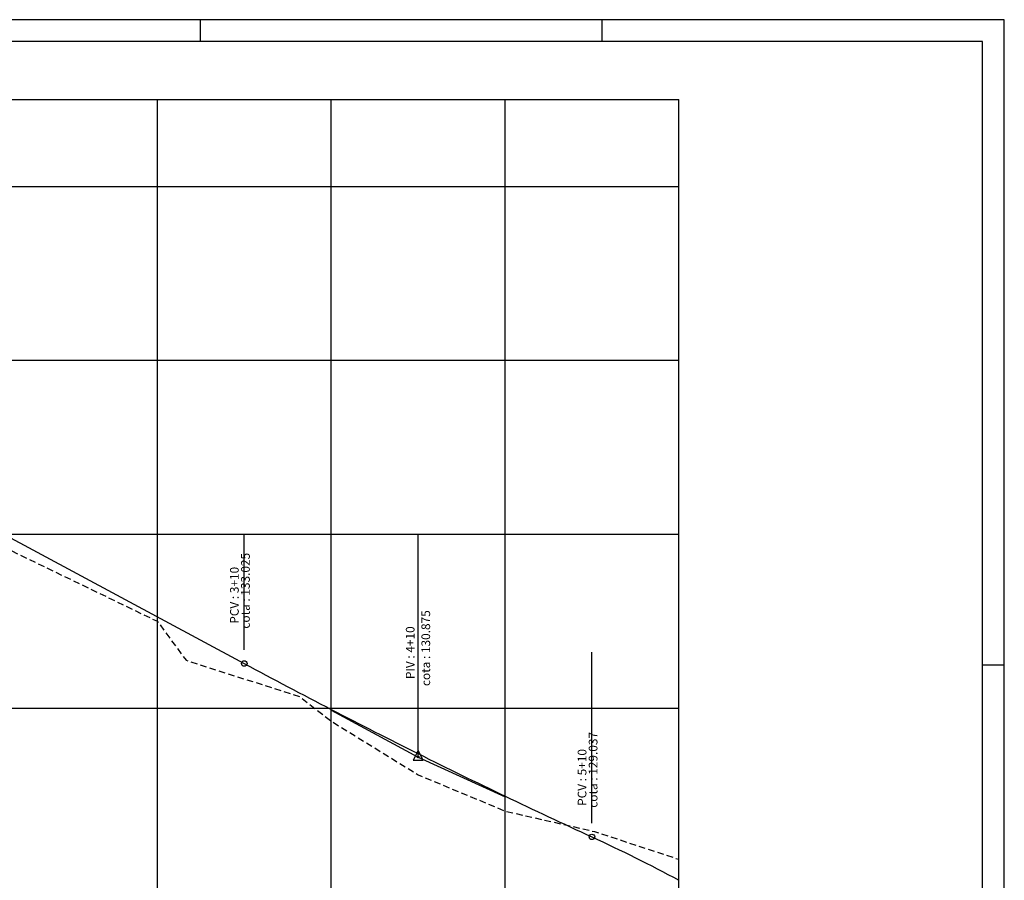
# Model space of a CAD drawing. Extents: x 182802 to 183717, y 1666288 to 1666446.
# Drawn here: x 183305 to 183419, y 1666347 to 1666446 of the extents above; entities that cross this region are included whole.
import ezdxf
from ezdxf.enums import TextEntityAlignment as Align

# ---------------------------------------------------------------- set-up
doc = ezdxf.new("R2010")
doc.units = 0
doc.linetypes.add('DASHED2', pattern=[0.375, 0.25, -0.125])
doc.layers.get('0').update_dxf_attribs({"linetype": 'CONTINUOUS'})
for name, color, linetype in [('PADRÃO', 2, 'CONTINUOUS'), ('PEGC', 3, 'DASHED2'), ('PENA1', 1, 'CONTINUOUS'), ('PENA2', 2, 'CONTINUOUS'), ('PFGC', 4, 'CONTINUOUS'), ('PFGCT', 7, 'CONTINUOUS'), ('PGRID', 7, 'CONTINUOUS'), ('PRAN-2', 2, 'CONTINUOUS'), ('PVGRID', 7, 'CONTINUOUS')]:
    doc.layers.add(name, color=color, linetype=linetype)
doc.styles.get("Standard").update_dxf_attribs({"font": 'simplex.shx'})

# ---------------------------------------------------------------- blocks, each defined once
blk = doc.blocks.new('XILOCA')
at = {"layer": 'PADRÃO', "linetype": 'CONTINUOUS'}
for p, q in [((0, 148.5), (-210, 148.5)), ((0, 0), (0, 148.5)), ((-2.5, 146), (-203.75, 146)), ((-2.5, 2.5), (-2.5, 146))]:
    blk.add_line(p, q, dxfattribs=at)
at = {"layer": 'PENA2'}
blk.add_line((0, 74.25), (-2.5, 74.25), dxfattribs=at)
at = {"layer": 'PRAN-2', "linetype": 'CONTINUOUS'}
for p, q in [((-92.5, 146), (-92.5, 148.5)), ((-46.25, 146), (-46.25, 148.5))]:
    blk.add_line(p, q, dxfattribs=at)
blk = doc.blocks.new('PVI2')
for p, q in [((0, 0.1), (-0.075, -0.05)), ((0.075, -0.05), (0, 0.1)), ((-0.075, -0.05), (0.075, -0.05))]:
    blk.add_line(p, q)
blk.add_circle((0, 0), 0.0125)
at = {"flags": 1}
for tag, p in [('K', (0, -0.005)), ('LENGTH', (0, -0.033))]:
    blk.add_attdef(tag, text='', height=0.01, dxfattribs=at).set_placement(p, align=Align.CENTER)

msp = doc.modelspace()

# ---------------------------------------------------------------- linework, layer by layer
at = {"layer": 'PEGC', "ltscale": 3, "flags": 128}
for points in [[(183381.27929, 1666429.54352), (183381.28004, 1666429.54331)], [(183261.28036, 1666401.79811), (183266.28004, 1666399.39828), (183267.28094, 1666398.3582), (183281.27739, 1666397.09352), (183281.28004, 1666397.09328), (183301.28004, 1666386.58328), (183321.28004, 1666376.91328), (183324.57824, 1666372.42828), (183337.62523, 1666368.26828), (183341.28002, 1666365.4383), (183351.28004, 1666359.26828), (183361.28042, 1666355.09328), (183361.28268, 1666355.09272), (183371.57632, 1666352.73828), (183381.27929, 1666349.54352)]]:
    msp.add_lwpolyline(points, dxfattribs=at)
at = {"layer": 'PENA1', "ltscale": 0.5}
for p, q in [((183341.28004, 1666366.68328), (183351.28004, 1666361.30828)), ((183351.28004, 1666361.30828), (183361.28004, 1666356.71453))]:
    msp.add_line(p, q, dxfattribs=at)
for centre in [(183331.28004, 1666372.05828), (183371.28004, 1666352.12078), (183371.28004, 1666352.12078)]:
    msp.add_circle(centre, 0.3175, dxfattribs=at)
at = {"layer": 'PFGC', "ltscale": 0.5}
for p, q in [((183286.28004, 1666396.24578), (183331.28004, 1666372.05828)), ((183371.28004, 1666352.12078), (183371.28004, 1666352.12078))]:
    msp.add_line(p, q, dxfattribs=at)
for points in [[(183331.28004, 1666372.05828), (183331.90504, 1666371.72272), (183332.53004, 1666371.38793), (183333.15504, 1666371.0539), (183333.78004, 1666370.72063), (183334.40504, 1666370.38813), (183335.03004, 1666370.05639), (183335.65504, 1666369.72541), (183336.28004, 1666369.39519), (183336.90504, 1666369.06574), (183337.53004, 1666368.73705), (183338.15504, 1666368.40912), (183338.78004, 1666368.08196), (183339.40504, 1666367.75556), (183340.03004, 1666367.42992), (183340.65504, 1666367.10505), (183341.28004, 1666366.78094), (183341.90504, 1666366.45759), (183342.53004, 1666366.135), (183343.15504, 1666365.81318), (183343.78004, 1666365.49212), (183344.40504, 1666365.17182), (183345.03004, 1666364.85229), (183345.65504, 1666364.53351), (183346.28004, 1666364.21551), (183346.90504, 1666363.89826), (183347.53004, 1666363.58178), (183348.15504, 1666363.26606), (183348.78004, 1666362.9511), (183349.40504, 1666362.63691), (183350.03004, 1666362.32348), (183350.65504, 1666362.01081), (183351.28004, 1666361.6989), (183351.90504, 1666361.38776), (183352.53004, 1666361.07738), (183353.15504, 1666360.76777), (183353.78004, 1666360.45891), (183354.40504, 1666360.15082), (183355.03004, 1666359.8435), (183355.65504, 1666359.53693), (183356.28004, 1666359.23113), (183356.90504, 1666358.92609), (183357.53004, 1666358.62182), (183358.15504, 1666358.3183), (183358.78004, 1666358.01555), (183359.40504, 1666357.71357), (183360.03004, 1666357.41234), (183360.65504, 1666357.11188), (183361.28004, 1666356.81219), (183361.90504, 1666356.51325), (183362.53004, 1666356.21508), (183363.15504, 1666355.91767), (183363.78004, 1666355.62102), (183364.40504, 1666355.32514), (183365.03004, 1666355.03002), (183365.65504, 1666354.73566), (183366.28004, 1666354.44207), (183366.90504, 1666354.14924), (183367.53004, 1666353.85717), (183368.15504, 1666353.56586), (183368.78004, 1666353.27532), (183369.40504, 1666352.98554), (183370.03004, 1666352.69652), (183370.65504, 1666352.40827), (183371.28004, 1666352.12078)], [(183371.28004, 1666352.12078), (183371.90504, 1666351.83219), (183372.53004, 1666351.54063), (183373.15504, 1666351.2461), (183373.78004, 1666350.94861), (183374.40504, 1666350.64815), (183375.03004, 1666350.34473), (183375.65504, 1666350.03834), (183376.28004, 1666349.72898), (183376.90504, 1666349.41665), (183377.53004, 1666349.10136), (183378.15504, 1666348.7831), (183378.78004, 1666348.46188), (183379.40504, 1666348.13769), (183380.03004, 1666347.81053), (183380.65504, 1666347.48041), (183381.28004, 1666347.14732)]]:
    msp.add_lwpolyline(points, dxfattribs=at)
at = {"layer": 'PFGCT', "ltscale": 0.5}
for p, q in [((183331.28004, 1666373.64578), (183331.28004, 1666386.93328)), ((183371.28004, 1666353.70828), (183371.28004, 1666373.3658)), ((183371.28004, 1666353.70828), (183371.28004, 1666366.40828))]:
    msp.add_line(p, q, dxfattribs=at)
at = {"layer": 'PGRID', "ltscale": 0.5}
for p, q in [((183261.28004, 1666436.93328), (183381.28004, 1666436.93328)), ((183321.28004, 1666346.93328), (183321.28004, 1666436.93328)), ((183341.28004, 1666346.93328), (183341.28004, 1666436.93328)), ((183361.28004, 1666346.93328), (183361.28004, 1666436.93328)), ((183381.28004, 1666346.93328), (183381.28004, 1666436.93328)), ((183261.28004, 1666426.93328), (183381.28004, 1666426.93328)), ((183261.28004, 1666406.93328), (183381.28004, 1666406.93328)), ((183261.28004, 1666386.93328), (183381.28004, 1666386.93328)), ((183351.28004, 1666361.30828), (183351.28004, 1666386.93328)), ((183261.28004, 1666366.93328), (183381.28004, 1666366.93328))]:
    msp.add_line(p, q, dxfattribs=at)
at = {"layer": 'PRAN-2', "linetype": 'CONTINUOUS'}
for p, q in [((183418.72702, 1666446.10735), (183208.72702, 1666446.10735)), ((183418.72702, 1666297.60735), (183418.72702, 1666446.10735)), ((183416.22702, 1666443.60735), (183214.97702, 1666443.60735)), ((183416.22702, 1666300.10735), (183416.22702, 1666443.60735))]:
    msp.add_line(p, q, dxfattribs=at)
at = {"layer": 'PVGRID', "ltscale": 0.5}
for p, q in [((183321.28004, 1666328.58328), (183321.28004, 1666436.93328)), ((183341.28004, 1666328.58328), (183341.28004, 1666436.93328)), ((183361.28004, 1666333.41409), (183361.28004, 1666435.09343)), ((183381.28004, 1666333.41409), (183381.28004, 1666429.54331))]:
    msp.add_line(p, q, dxfattribs=at)

# ---------------------------------------------------------------- block references
at = {"layer": 'PENA1', "ltscale": 0.5, "xscale": 7.623049219687876, "yscale": 7.623049219687876, "zscale": 7.623049219687876}
msp.add_blockref('PVI2', (183351.28004, 1666361.30828), dxfattribs=at)
at = {"layer": 'PENA2'}
msp.add_blockref('XILOCA', (183418.72702, 1666297.60735), dxfattribs=at)

# ---------------------------------------------------------------- texts
at = {"layer": 'PFGCT', "ltscale": 0.5}
for s, p in [('cota : 133.025', (183331.91504, 1666380.43017)), ('PCV : 3+10', (183330.64504, 1666379.90946)), ('cota : 130.875', (183352.66377, 1666373.82487)), ('PIV : 4+10', (183350.87212, 1666373.30439)), ('cota : 129.037', (183371.91504, 1666359.82877)), ('PCV : 5+10', (183370.64504, 1666358.95776))]:
    msp.add_text(s, height=1, rotation=89.9999993, dxfattribs=at).set_placement(p, align=Align.CENTER)

doc.saveas('drawing.dxf')
